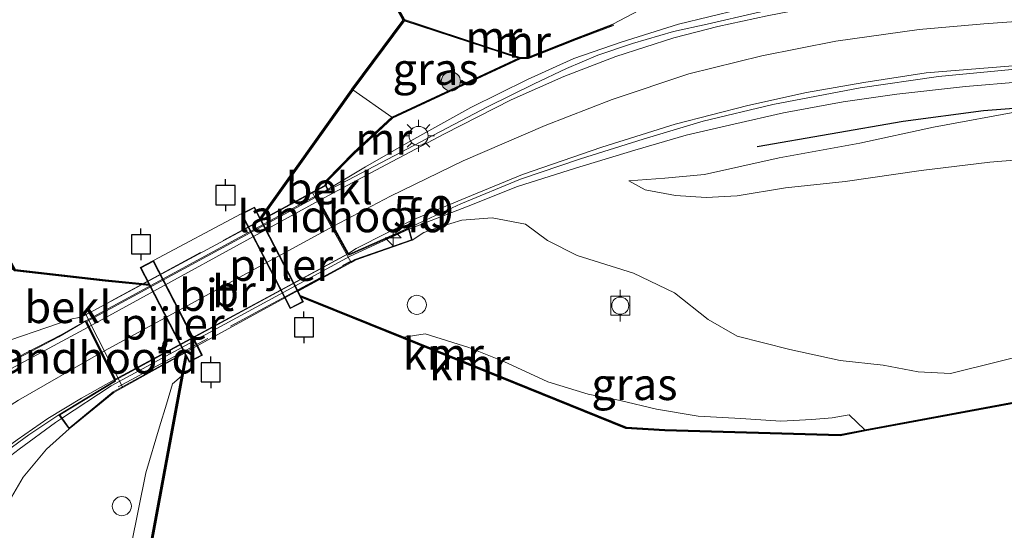
# Model space of a CAD drawing. Units: metres. Extents: x 169997 to 176088, y 359220 to 362501.
# Drawn here: x 170692 to 170769, y 359746 to 359786 of the extents above; entities that cross this region are included whole.
import ezdxf
from ezdxf.enums import TextEntityAlignment as Align

# ---------------------------------------------------------------- set-up
doc = ezdxf.new("R2010")
doc.units = ezdxf.units.M
doc.linetypes.add('IE-TERREINAFSCHEIDING', pattern=[10, 8, -2])
doc.layers.get('0').update_dxf_attribs({"lineweight": 25})
for name, color, linetype, lineweight in [('B-ME-AM-KILOMETR-S-B2', 7, 'Continuous', 18), ('B-ME-BV-GELEIDECONSTRUCTIE-GELEIDERAIL-L-B1', 213, 'BV-GELEIDERAIL', 18), ('B-ME-BV-GELEIDECONSTRUCTIE-GELEIDERAIL-L-B2', 213, 'BV-GELEIDERAIL', 18), ('B-ME-GR-BOOM-S-B1', 93, 'Continuous', 18), ('B-ME-GW-KRUINLIJN-L-B1', 93, 'Continuous', 18), ('B-ME-GW-TEENLIJN-L-B1', 93, 'Continuous', 18), ('B-ME-IE-GRASLAND-GV-B6', 93, 'Continuous', 18), ('B-ME-IE-HULPGEOMETRIE-L-B1', 53, 'Continuous', 18), ('B-ME-IE-INRICHTINGSELEMENT-S-B1', 253, 'Continuous', 18), ('B-ME-IE-MEUBILAIR_WEGMEUBILAIR-LICHTMAST-S-B1', 8, 'Continuous', 18), ('B-ME-IE-TERREINAFSCHEIDING-RASTERHEKWERK-L-B2', 8, 'IE-TERREINAFSCHEIDING', 18), ('B-ME-KG-KADASTRAAL-DAKRAND-L-B1', 13, 'Continuous', 18), ('B-ME-KW-BRUG-GV-B7', 173, 'Continuous', 18), ('B-ME-KW-LANDHOOFD-GV-B6', 173, 'Continuous', 18), ('B-ME-KW-PIJLER-GV-B6', 173, 'Continuous', 18), ('B-ME-MW-MUUR-GV-B6', 8, 'IE-TERREINAFSCHEIDING-KUNSTMATIG', 18), ('B-ME-MW-MUUR-L-B1', 8, 'IE-TERREINAFSCHEIDING-KUNSTMATIG', 18), ('B-ME-OB-BEKLEDING-GV-B6', 253, 'Continuous', 18), ('B-ME-OB-WATERLIJN-L-B1', 133, 'OB-WATERLIJN', 18), ('B-ME-OG-WATER-GV-B6', 153, 'Continuous', 18), ('B-ME-VH-VERH_SOORT-BETON-OVERIG-GV-B6', 8, 'IE-TERREINAFSCHEIDING-NATUURLIJK-HOUTWAL', 18), ('B-ME-VH-VERH_SOORT-BITUMEN-GV-B6', 8, 'IE-TERREINAFSCHEIDING-NATUURLIJK-HOUTWAL', 18), ('B-ME-VH-VERH_SOORT-BITUMEN-GV-B7', 8, 'IE-TERREINAFSCHEIDING-NATUURLIJK-HOUTWAL', 18), ('B-ME-VV-BOLDER-S-B1', 213, 'Continuous', 18), ('B-ME-VW-MARKERING-STREEP-015-L-B1', 7, 'Continuous', 18), ('B-ME-VW-MARKERING-STREEP-015-L-B2', 7, 'Continuous', 18)]:
    doc.layers.add(name, color=color, linetype=linetype, lineweight=lineweight)
for name, color, linetype in [('B-ME-GC-DAMWAND-GV-B6', 10, 'Continuous'), ('B-ME-GC-DAMWAND-L-B1', 10, 'Continuous'), ('B-ME-GR-BOMENRIJ-L-B1', 10, 'Continuous'), ('B-ME-OB-BESCHOEIING-GV-B6', 10, 'Continuous'), ('B-ME-VV-AFMEERCONSTRUCTIE-S-B1', 10, 'Continuous'), ('B-ME-VV-KADEMUUR-GV-B6', 10, 'Continuous'), ('B-ME-VV-KADEMUUR-L-B1', 10, 'Continuous')]:
    doc.layers.add(name, color=color, linetype=linetype)
doc.styles.add('NLCS-ISO', font='NLCS-ISO.TTF')
doc.linetypes.add('BV-GELEIDERAIL', pattern='A,10,-3,[108,NLCS.SHX,S=1,R=0,X=0,Y=0],-3', length=16)
doc.linetypes.add('IE-TERREINAFSCHEIDING-KUNSTMATIG', pattern='A,4,[82,NLCS.SHX,S=0.75,R=90,X=0,Y=0],4,-2', length=10)
doc.linetypes.add('IE-TERREINAFSCHEIDING-NATUURLIJK-HOUTWAL', pattern='A,7,-1.5,[67,NLCS.SHX,S=0.75,R=45,X=0,Y=0],-1.5,7,-1.5,[70,NLCS.SHX,S=0.75,R=0,X=0,Y=0],-1.5', length=20)
doc.linetypes.add('OB-WATERLIJN', pattern='A,10,[32,NLCS.SHX,S=2,R=0,X=0,Y=0],-12', length=22)

# ---------------------------------------------------------------- blocks, each defined once
blk = doc.blocks.new('dtb')
blk.add_circle((0, 0), 0.75)
blk = doc.blocks.new('bolder')
for p, q in [((-0.75, 0), (-1.25, 0)), ((-0.75, 0.75), (-0.75, -0.75)), ((0.75, 0.75), (-0.75, 0.75)), ((0.75, -0.75), (0.75, 0.75)), ((0.75, 0), (1.25, 0)), ((-0.75, -0.75), (0.75, -0.75))]:
    blk.add_line(p, q)
blk.add_circle((0, 0), 0.673)
blk = doc.blocks.new('meerpaal')
for p, q in [((-0.75, 0), (-1.25, 0)), ((0.75, 0.75), (-0.75, 0.75)), ((-0.75, 0.75), (-0.75, -0.75)), ((0.75, -0.75), (0.75, 0.75)), ((0.75, 0), (1.25, 0)), ((-0.75, -0.75), (0.75, -0.75))]:
    blk.add_line(p, q)
blk = doc.blocks.new('boom')
h = blk.add_hatch(color=256)
edge = h.paths.add_edge_path()
edge.add_arc((0, 0), 0.75, 0, 360)
blk.add_circle((0, 0), 0.75)
blk = doc.blocks.new('hecto')
for p, q in [((0, 0.625), (-0.625, 0)), ((0, -0.625), (0, 0.625)), ((-0.625, 0), (0.625, 0)), ((0.625, 0), (0, -0.625))]:
    blk.add_line(p, q)
blk = doc.blocks.new('lantaarnpaal')
for p, q in [((-0.884, 0.884), (-0.53, 0.53)), ((0, 0.75), (0, 1.25)), ((0.53, 0.53), (0.884, 0.884)), ((-0.75, 0), (-1.25, 0)), ((0.75, 0), (1.25, 0)), ((-0.53, -0.53), (-0.884, -0.884)), ((0, -0.75), (0, -1.25)), ((0.53, -0.53), (0.884, -0.884))]:
    blk.add_line(p, q)
blk.add_circle((0, 0), 0.75)

msp = doc.modelspace()

# ---------------------------------------------------------------- linework, layer by layer
at = {"layer": 'B-ME-BV-GELEIDECONSTRUCTIE-GELEIDERAIL-L-B1'}
for points in [[(170830.207, 359803.411, 38.951), (170822.754, 359800.289, 38.902), (170814.742, 359797.364, 39.064), (170807.197, 359794.982, 39.376), (170799.995, 359793.241, 39.607), (170792.106, 359791.886, 39.752), (170783.682, 359790.9, 39.963), (170775.468, 359790.09, 40.218), (170767.168, 359789.365, 40.599), (170760.187, 359788.619, 40.866), (170753.821, 359787.531, 41.003), (170748.358, 359786.445, 41.141), (170743.591, 359785.281, 41.319), (170739.101, 359783.885, 41.4), (170735.388, 359782.608, 41.485), (170731.74, 359780.939, 41.481), (170727.311, 359778.758, 41.639), (170722.614, 359776.143, 41.675), (170719.048, 359774.093, 41.72), (170716.122, 359772.356, 41.489)], [(170722.448, 359769.215, 41.432), (170727.101, 359771.005, 41.432), (170730.956, 359772.551, 41.38), (170735.516, 359773.988, 41.315), (170740.16, 359775.406, 41.125), (170744.2, 359776.571, 40.975), (170747.92, 359777.443, 40.748), (170751.833, 359778.327, 40.671), (170756.513, 359779.198, 40.554), (170760.723, 359779.798, 40.449), (170766.109, 359780.398, 40.335), (170770.476, 359780.757, 40.267)], [(170696.839, 359761.854, 41.485), (170695.227, 359760.93, 41.485), (170692.387, 359759.491, 41.485), (170689.09, 359757.723, 41.566), (170686.055, 359756.143, 41.57), (170683.459, 359754.689, 41.57), (170681.241, 359753.381, 41.57), (170677.63, 359751.052, 41.445), (170675.098, 359749.166, 41.4), (170673.169, 359747.446, 41.295), (170671.108, 359745.68, 41.242), (170669.043, 359743.729, 41.141), (170666.9, 359741.293, 41.125), (170664.833, 359739.087, 41.007), (170661.712, 359735.303, 40.882), (170657.581, 359730.288, 40.546), (170652.849, 359724.31, 40.101), (170648.077, 359718.005, 39.761), (170645.039, 359714.146, 39.51), (170642.098, 359710.648, 39.109)], [(170680.56, 359742.828, 41.258), (170683.801, 359745.647, 41.432), (170686.215, 359747.694, 41.4), (170688.805, 359749.591, 41.538), (170691.886, 359751.947, 41.623), (170694.738, 359754.032, 41.623), (170695.212, 359754.356, 41.372)]]:
    msp.add_polyline3d(points, dxfattribs=at)
at = {"layer": 'B-ME-BV-GELEIDECONSTRUCTIE-GELEIDERAIL-L-B2'}
msp.add_line((170696.839, 359761.854, 41.485), (170716.122, 359772.356, 41.489), dxfattribs=at)
msp.add_polyline3d([(170722.448, 359769.215, 41.432), (170717.849, 359767.082, 41.432), (170699.093, 359756.908, 41.372), (170695.212, 359754.356, 41.372)], dxfattribs=at)
at = {"layer": 'B-ME-GC-DAMWAND-GV-B6'}
msp.add_polyline3d([(170758.229, 359753.374, 35.55), (170756.267, 359752.993, 35.55), (170742.525, 359753.392, 35.55), (170739.472, 359753.576, 35.55), (170739.478, 359753.676, 36.036), (170742.529, 359753.492, 35.915), (170756.259, 359753.093, 35.846), (170758.21, 359753.472, 35.842), (170758.229, 359753.374, 35.55)], dxfattribs=at)
at = {"layer": 'B-ME-GC-DAMWAND-L-B1'}
msp.add_polyline3d([(170758.161, 359753.412, 35.842), (170756.263, 359753.043, 35.846), (170742.527, 359753.442, 35.915), (170739.545, 359753.622, 36.033)], dxfattribs=at)
at = {"layer": 'B-ME-GR-BOMENRIJ-L-B1'}
msp.add_polyline3d([(170795.585, 359781.016, 39.218), (170778.022, 359779.301, 39.315), (170767.521, 359778.497, 39.376), (170761.215, 359777.652, 39.659), (170749.759, 359775.674, 39.939)], dxfattribs=at)
at = {"layer": 'B-ME-GW-KRUINLIJN-L-B1'}
for points in [[(170835.445, 359794.445, 38.504), (170827.635, 359791.278, 38.603), (170816.657, 359786.174, 38.825), (170809.574, 359783.768, 38.882), (170802.806, 359782.029, 39.012), (170796.705, 359780.859, 39.121), (170790.788, 359780.022, 39.178), (170784.029, 359779.441, 39.259), (170776.878, 359778.886, 39.311), (170770.682, 359778.519, 39.36), (170763.588, 359777.209, 39.554), (170757.812, 359775.952, 39.651), (170751.491, 359774.808, 39.789), (170745.62, 359773.499, 40.064), (170742.519, 359773.211, 40.198), (170739.702, 359772.988, 40.202)], [(170772.818, 359759.847, 37.328), (170764.921, 359757.874, 37.417), (170762.383, 359758.007, 37.417), (170759.635, 359758.535, 37.567), (170756.281, 359758.896, 37.712), (170752.334, 359759.775, 38.056), (170748.183, 359760.819, 38.145), (170745.913, 359762.127, 38.388), (170743.267, 359764.209, 38.894), (170740.063, 359765.744, 39.234), (170735.65, 359767.134, 39.813), (170733.307, 359768.314, 40.165), (170731.6, 359769.609, 40.651), (170728.979, 359770.088, 40.655), (170726.591, 359769.916, 40.651), (170724.874, 359769.388, 40.433), (170723.609, 359768.956, 40.416), (170722.704, 359768.342, 40.311)], [(170695.804, 359753.531, 40.493), (170694.041, 359751.946, 40.542), (170692.211, 359749.755, 40.461), (170690.742, 359747.233, 40.376), (170690.153, 359743.859, 39.923)]]:
    msp.add_polyline3d(points, dxfattribs=at)
at = {"layer": 'B-ME-GW-TEENLIJN-L-B1'}
for points in [[(170739.702, 359772.988, 40.202), (170740.991, 359772.295, 39.91), (170743.348, 359771.86, 39.566), (170745.76, 359771.688, 38.991), (170748.201, 359771.819, 38.834), (170751.986, 359772.46, 38.465), (170756.666, 359772.946, 38.239), (170762.62, 359773.817, 38.048), (170767.999, 359774.471, 37.769), (170774.999, 359775.05, 37.53), (170782.963, 359775.779, 37.251), (170789.087, 359775.876, 37.077), (170792.9, 359776.131, 37.012), (170797.881, 359776.802, 36.862), (170801.738, 359777.478, 36.834), (170806.754, 359779.119, 36.741), (170813.025, 359781.06, 36.753), (170819.694, 359783.863, 36.761), (170829.796, 359788.493, 36.757), (170836.878, 359791.992, 36.849)], [(170722.059, 359760.729, 36.576), (170723.735, 359761.005, 36.575), (170727.148, 359759.918, 36.538), (170729.895, 359758.82, 36.465), (170733.337, 359757.237, 36.465), (170736.505, 359756.255, 36.32), (170739.023, 359755.765, 36.295), (170741.863, 359755.081, 36.117), (170745.123, 359754.536, 35.951), (170748.477, 359754.342, 35.951), (170751.613, 359754.142, 35.951), (170754.045, 359754.264, 35.951), (170755.644, 359754.403, 35.911), (170756.985, 359754.641, 35.628), (170758.21, 359753.472, 35.842)], [(170700.674, 359744.388, 36.291), (170701.825, 359750.082, 36.635), (170702.892, 359753.687, 36.635), (170703.429, 359755.481, 36.635), (170703.924, 359757.078, 36.635), (170704.614, 359757.686, 36.776)]]:
    msp.add_polyline3d(points, dxfattribs=at)
at = {"layer": 'B-ME-IE-GRASLAND-GV-B6'}
for points in [[(170716.144, 359772.279, 41.101), (170715.952, 359772.617, 41.11), (170716.073, 359773.005, 40.663), (170718.171, 359775.154, 40.659), (170721.159, 359777.917, 40.594), (170731.185, 359782.582, 40.522), (170731.821, 359782.6, 40.542), (170735.59, 359784.093, 40.433), (170738.485, 359785.191, 40.44), (170738.449, 359785.285, 39.947), (170742.126, 359787.251, 39.947), (170745.634, 359789.005, 39.943), (170745.402, 359789.348, 39.943), (170750.389, 359790.084, 39.854), (170755.85, 359791.073, 39.923), (170763.559, 359792.36, 39.777), (170770.065, 359793.762, 39.72)], [(170775.474, 359789.383, 39.437), (170767.005, 359788.663, 39.761), (170759.095, 359787.957, 40.072), (170754.323, 359787.152, 40.165), (170749.676, 359786.19, 40.339), (170745.851, 359785.297, 40.449), (170743.196, 359784.707, 40.461), (170739.993, 359783.779, 40.566), (170737.273, 359782.848, 40.663), (170734.812, 359781.809, 40.712), (170732.273, 359780.603, 40.805), (170728.604, 359778.806, 40.87), (170723.872, 359776.328, 41.153), (170717.67, 359773.048, 41.076), (170716.144, 359772.279, 41.101)], [(170722.078, 359785.548, 36.797), (170731.038, 359782.624, 40.522), (170721.103, 359778.001, 40.594), (170718.054, 359780.134, 36.726), (170722.078, 359785.548, 36.797)], [(170772.818, 359759.847, 37.328), (170764.921, 359757.874, 37.417), (170762.383, 359758.007, 37.417), (170759.635, 359758.535, 37.567), (170756.281, 359758.896, 37.712), (170752.334, 359759.775, 38.056), (170748.183, 359760.819, 38.145), (170745.913, 359762.127, 38.388), (170743.267, 359764.209, 38.894), (170740.063, 359765.744, 39.234), (170735.65, 359767.134, 39.813), (170733.307, 359768.314, 40.165), (170731.6, 359769.609, 40.651), (170728.979, 359770.088, 40.655), (170726.591, 359769.916, 40.651), (170724.874, 359769.388, 40.433), (170723.609, 359768.956, 40.416), (170722.704, 359768.342, 40.311), (170722.443, 359769.299, 40.858), (170726.535, 359771.202, 40.805), (170731.199, 359773.128, 40.756), (170735.911, 359774.724, 40.611), (170740.828, 359776.277, 40.461), (170745.516, 359777.675, 40.259), (170750.98, 359779, 40.064), (170757.848, 359780.301, 39.918), (170763.982, 359781.189, 39.667), (170769.726, 359781.728, 39.578)], [(170774.999, 359775.05, 37.53), (170767.999, 359774.471, 37.769), (170762.62, 359773.817, 38.048), (170756.666, 359772.946, 38.239), (170751.986, 359772.46, 38.465), (170748.201, 359771.819, 38.834), (170745.76, 359771.688, 38.991), (170743.348, 359771.86, 39.566), (170740.991, 359772.295, 39.91), (170739.702, 359772.988, 40.202), (170742.519, 359773.211, 40.198), (170745.62, 359773.499, 40.064), (170751.491, 359774.808, 39.789), (170757.812, 359775.952, 39.651), (170763.588, 359777.209, 39.554), (170770.682, 359778.519, 39.36)], [(170770.682, 359778.519, 39.36), (170763.588, 359777.209, 39.554), (170757.812, 359775.952, 39.651), (170751.491, 359774.808, 39.789), (170745.62, 359773.499, 40.064), (170742.519, 359773.211, 40.198), (170739.702, 359772.988, 40.202), (170740.991, 359772.295, 39.91), (170743.348, 359771.86, 39.566), (170745.76, 359771.688, 38.991), (170748.201, 359771.819, 38.834), (170751.986, 359772.46, 38.465), (170756.666, 359772.946, 38.239), (170762.62, 359773.817, 38.048), (170767.999, 359774.471, 37.769), (170774.999, 359775.05, 37.53)], [(170777.019, 359756.972, 36.097), (170758.21, 359753.472, 35.842), (170756.985, 359754.641, 35.628), (170755.644, 359754.403, 35.911), (170754.045, 359754.264, 35.951), (170751.613, 359754.142, 35.951), (170748.477, 359754.342, 35.951), (170745.123, 359754.536, 35.951), (170741.863, 359755.081, 36.117), (170739.023, 359755.765, 36.295), (170736.505, 359756.255, 36.32), (170733.337, 359757.237, 36.465), (170729.895, 359758.82, 36.465), (170727.148, 359759.918, 36.538), (170723.735, 359761.005, 36.575), (170722.059, 359760.729, 36.576), (170713.923, 359764.015, 36.82), (170713.756, 359764.337, 36.826), (170717.918, 359766.602, 38.886), (170718.238, 359766.777, 40.736), (170722.704, 359768.342, 40.311), (170723.609, 359768.956, 40.416), (170724.874, 359769.388, 40.433), (170726.591, 359769.916, 40.651), (170728.979, 359770.088, 40.655), (170731.6, 359769.609, 40.651), (170733.307, 359768.314, 40.165), (170735.65, 359767.134, 39.813), (170740.063, 359765.744, 39.234), (170743.267, 359764.209, 38.894), (170745.913, 359762.127, 38.388), (170748.183, 359760.819, 38.145), (170752.334, 359759.775, 38.056), (170756.281, 359758.896, 37.712), (170759.635, 359758.535, 37.567), (170762.383, 359758.007, 37.417), (170764.921, 359757.874, 37.417), (170772.818, 359759.847, 37.328)], [(170667.653, 359744.72, 40.093), (170672.607, 359749.164, 40.246), (170674.915, 359750.787, 40.388), (170676.624, 359751.86, 40.465), (170677.489, 359752.411, 40.465), (170683.367, 359756.086, 40.538), (170687.485, 359758.575, 40.55), (170689.146, 359759.813, 40.457), (170696.053, 359762.168, 40.149), (170696.593, 359762.28, 40.161), (170696.839, 359761.833, 41.092), (170695.007, 359760.77, 41.092), (170691.703, 359759.024, 41.092), (170688.09, 359757.075, 41.092), (170684.889, 359755.209, 41.092), (170681.761, 359753.163, 40.93), (170678.19, 359750.739, 40.93), (170675.295, 359748.58, 40.785), (170673.096, 359746.654, 40.76), (170670.903, 359744.667, 40.635)], [(170758.21, 359753.472, 35.842), (170756.259, 359753.093, 35.846), (170742.529, 359753.492, 35.915), (170739.478, 359753.676, 36.036), (170722.059, 359760.729, 36.576), (170723.735, 359761.005, 36.575), (170727.148, 359759.918, 36.538), (170729.895, 359758.82, 36.465), (170733.337, 359757.237, 36.465), (170736.505, 359756.255, 36.32), (170739.023, 359755.765, 36.295), (170741.863, 359755.081, 36.117), (170745.123, 359754.536, 35.951), (170748.477, 359754.342, 35.951), (170751.613, 359754.142, 35.951), (170754.045, 359754.264, 35.951), (170755.644, 359754.403, 35.911), (170756.985, 359754.641, 35.628), (170758.21, 359753.472, 35.842)], [(170690.153, 359743.859, 39.923), (170690.742, 359747.233, 40.376), (170692.211, 359749.755, 40.461), (170694.041, 359751.946, 40.542), (170695.804, 359753.531, 40.493), (170699.299, 359756.397, 38.947), (170700.02, 359756.792, 38.704), (170704.86, 359759.469, 36.826), (170704.921, 359759.351, 36.826), (170704.614, 359757.686, 36.776)], [(170700.674, 359744.388, 36.291), (170701.825, 359750.082, 36.635), (170702.892, 359753.687, 36.635), (170703.429, 359755.481, 36.635), (170703.924, 359757.078, 36.635), (170704.614, 359757.686, 36.776), (170699.885, 359732.071, 35.968)], [(170704.614, 359757.686, 36.776), (170703.924, 359757.078, 36.635), (170703.429, 359755.481, 36.635), (170702.892, 359753.687, 36.635), (170701.825, 359750.082, 36.635), (170700.674, 359744.388, 36.291)], [(170679.437, 359742.589, 40.611), (170684.218, 359746.468, 40.716), (170689.659, 359750.912, 40.752), (170692.649, 359753.072, 40.748), (170695.001, 359754.646, 40.866), (170695.804, 359753.531, 40.493), (170694.041, 359751.946, 40.542), (170692.211, 359749.755, 40.461), (170690.742, 359747.233, 40.376), (170690.153, 359743.859, 39.923)]]:
    msp.add_polyline3d(points, dxfattribs=at)
at = {"layer": 'B-ME-IE-HULPGEOMETRIE-L-B1'}
msp.add_line((170702.418, 359766.742, 35.55), (170709.295, 359770.403, 35.55), dxfattribs=at)
at = {"layer": 'B-ME-IE-TERREINAFSCHEIDING-RASTERHEKWERK-L-B2'}
for p, q in [((170714.915, 359772.124, 41.497), (170696.63, 359762.243, 41.113)), ((170699.655, 359756.824, 41.032), (170717.902, 359766.709, 41.08))]:
    msp.add_line(p, q, dxfattribs=at)
at = {"layer": 'B-ME-KG-KADASTRAAL-DAKRAND-L-B1'}
for points in [[(170713.161, 359763.039, 36.826), (170709.362, 359770.382, 36.826), (170710.316, 359770.875, 36.826), (170710.763, 359770.011, 36.826), (170713.712, 359764.314, 36.826), (170713.909, 359763.933, 36.826), (170714.116, 359763.532, 36.826), (170713.161, 359763.039, 36.826)], [(170705.003, 359759.302, 36.826), (170704.904, 359759.492, 36.826), (170702.126, 359764.861, 36.826), (170701.443, 359766.182, 36.826), (170702.397, 359766.675, 36.826), (170706.197, 359759.332, 36.826), (170705.242, 359758.839, 36.826), (170705.003, 359759.302, 36.826)]]:
    msp.add_polyline3d(points, dxfattribs=at)
at = {"layer": 'B-ME-KW-BRUG-GV-B7'}
msp.add_polyline3d([(170722.644, 359768.374, 40.311), (170718.218, 359766.823, 40.736), (170699.271, 359756.439, 40.736), (170695.813, 359753.603, 40.493), (170695.073, 359754.631, 40.866), (170699.454, 359757.289, 41.044), (170697.097, 359762.027, 41.092), (170696.859, 359761.9, 41.092), (170696.661, 359762.26, 40.161), (170715.899, 359772.616, 41.113), (170716.075, 359772.301, 41.101), (170715.14, 359771.842, 41.214), (170717.737, 359767.18, 41.036), (170722.41, 359769.23, 40.858), (170722.644, 359768.374, 40.311)], dxfattribs=at)
at = {"layer": 'B-ME-KW-LANDHOOFD-GV-B6'}
for points in [[(170715.952, 359772.617, 41.11), (170716.144, 359772.279, 41.101), (170715.209, 359771.82, 41.214), (170715.41, 359771.46, 41.287), (170716.536, 359769.44, 41.218), (170717.723, 359767.309, 40.959), (170717.759, 359767.244, 41.036), (170722.443, 359769.299, 40.858), (170722.704, 359768.342, 40.311), (170718.238, 359766.777, 40.736), (170717.918, 359766.602, 38.886), (170714.857, 359772.111, 38.88), (170715.854, 359772.641, 41.11), (170715.919, 359772.683, 41.113), (170715.952, 359772.617, 41.11)], [(170696.839, 359761.833, 41.092), (170696.593, 359762.28, 40.161), (170697.101, 359762.553, 40.121), (170700.02, 359756.792, 38.704), (170699.299, 359756.397, 38.947), (170695.804, 359753.531, 40.493), (170695.001, 359754.646, 40.866), (170699.389, 359757.308, 41.044), (170699.365, 359757.352, 41.044), (170699.35, 359757.386, 40.959), (170698.295, 359759.507, 41.036), (170697.29, 359761.528, 41.186), (170697.099, 359761.915, 41.092), (170697.075, 359761.959, 41.092), (170696.839, 359761.833, 41.092)]]:
    msp.add_polyline3d(points, dxfattribs=at)
at = {"layer": 'B-ME-KW-PIJLER-GV-B6'}
for points in [[(170713.995, 359763.885, 35.55), (170714.183, 359763.511, 35.55), (170713.14, 359762.972, 35.55), (170709.295, 359770.403, 35.55), (170710.337, 359770.942, 35.55), (170710.778, 359770.079, 35.55), (170710.829, 359769.992, 36.82), (170713.756, 359764.337, 36.826), (170713.923, 359764.015, 36.82), (170713.995, 359763.885, 35.55)], [(170704.998, 359759.203, 35.55), (170704.921, 359759.351, 36.826), (170704.86, 359759.469, 36.826), (170702.111, 359764.786, 36.826), (170702.055, 359764.891, 35.55), (170701.376, 359766.203, 35.55), (170702.418, 359766.742, 35.55), (170706.264, 359759.311, 35.55), (170705.221, 359758.772, 35.55), (170704.998, 359759.203, 35.55)]]:
    msp.add_polyline3d(points, dxfattribs=at)
at = {"layer": 'B-ME-MW-MUUR-GV-B6'}
msp.add_polyline3d([(170722.097, 359785.648, 39.95), (170729.039, 359783.367, 39.959), (170731.188, 359782.68, 39.95), (170731.801, 359782.7, 39.95), (170735.554, 359784.187, 39.95), (170738.449, 359785.285, 39.947), (170738.485, 359785.191, 40.44), (170735.59, 359784.093, 40.433), (170731.821, 359782.6, 40.542), (170731.185, 359782.582, 40.522), (170721.159, 359777.917, 40.594), (170718.171, 359775.154, 40.659), (170716.073, 359773.005, 40.663), (170715.952, 359772.617, 41.11), (170715.919, 359772.683, 41.113), (170715.854, 359772.641, 41.11), (170715.985, 359773.057, 40.663), (170718.101, 359775.226, 40.659), (170721.103, 359778.001, 40.594), (170731.038, 359782.624, 40.522), (170722.078, 359785.548, 36.797), (170722.113, 359785.602, 36.797), (170722.043, 359785.746, 36.797)], dxfattribs=at)
at = {"layer": 'B-ME-MW-MUUR-L-B1'}
for points in [[(170738.389, 359785.208, 40.44), (170735.572, 359784.14, 40.433), (170731.811, 359782.65, 40.542), (170731.173, 359782.632, 40.522), (170729.024, 359783.319, 39.959), (170722.138, 359785.581, 39.95)], [(170715.926, 359772.704, 41.085), (170716.029, 359773.031, 40.663), (170718.136, 359775.19, 40.659), (170721.131, 359777.959, 40.594), (170731.173, 359782.632, 40.522)]]:
    msp.add_polyline3d(points, dxfattribs=at)
at = {"layer": 'B-ME-OB-BEKLEDING-GV-B6'}
for points in [[(170713.756, 359764.337, 36.826), (170710.829, 359769.992, 36.82), (170718.019, 359780.086, 36.725), (170718.054, 359780.134, 36.726), (170721.103, 359778.001, 40.594), (170718.101, 359775.226, 40.659), (170715.985, 359773.057, 40.663), (170715.854, 359772.641, 41.11), (170714.857, 359772.111, 38.88), (170717.918, 359766.602, 38.886), (170713.756, 359764.337, 36.826)], [(170691.529, 359765.946, 36.749), (170698.638, 359765.136, 36.749), (170702.111, 359764.786, 36.826), (170704.86, 359759.469, 36.826), (170700.02, 359756.792, 38.704), (170697.101, 359762.553, 40.121), (170696.593, 359762.28, 40.161), (170696.053, 359762.168, 40.149), (170689.146, 359759.813, 40.457), (170689.692, 359766.072, 36.86), (170691.307, 359766.123, 36.777), (170691.529, 359765.946, 36.749)]]:
    msp.add_polyline3d(points, dxfattribs=at)
at = {"layer": 'B-ME-OB-BESCHOEIING-GV-B6'}
msp.add_polyline3d([(170779.935, 359757.467, 35.575), (170777.039, 359756.874, 35.55), (170758.229, 359753.374, 35.55), (170758.21, 359753.472, 35.842), (170777.019, 359756.972, 36.097), (170778.91, 359757.36, 36.132), (170779.914, 359757.567, 35.907), (170779.935, 359757.467, 35.575)], dxfattribs=at)
at = {"layer": 'B-ME-OB-WATERLIJN-L-B1'}
for points in [[(170777.039, 359756.874, 35.55), (170758.229, 359753.374, 35.55), (170756.267, 359752.993, 35.55), (170742.525, 359753.392, 35.55), (170739.472, 359753.576, 35.55), (170722.021, 359760.637, 35.55), (170713.995, 359763.885, 35.55), (170714.183, 359763.511, 35.55), (170713.14, 359762.972, 35.55), (170709.295, 359770.403, 35.55), (170710.337, 359770.942, 35.55), (170710.778, 359770.079, 35.55), (170717.937, 359780.144, 35.55), (170717.974, 359780.194, 35.55), (170722.005, 359785.61, 35.55), (170721.852, 359785.883, 35.55), (170697.096, 359830.327, 35.55), (170669.194, 359881.29, 35.55), (170662.48, 359877.631, 35.55), (170641.221, 359866.054, 35.55)], [(170639.924, 359860.124, 35.55), (170658.72, 359825.845, 35.55), (170682.518, 359782.417, 35.55), (170691.586, 359766.045, 35.55), (170698.648, 359765.236, 35.55), (170702.055, 359764.891, 35.55), (170701.376, 359766.203, 35.55), (170702.418, 359766.742, 35.55), (170706.264, 359759.311, 35.55), (170705.221, 359758.772, 35.55), (170704.998, 359759.203, 35.55), (170704.712, 359757.668, 35.55), (170699.969, 359731.971, 35.55)]]:
    msp.add_polyline3d(points, dxfattribs=at)
at = {"layer": 'B-ME-OG-WATER-GV-B6'}
for points in [[(170709.295, 359770.403, 35.55), (170702.418, 359766.742, 35.55), (170701.376, 359766.203, 35.55), (170702.055, 359764.891, 35.55), (170698.648, 359765.236, 35.55), (170691.586, 359766.045, 35.55), (170682.518, 359782.417, 35.55), (170658.72, 359825.845, 35.55), (170639.924, 359860.124, 35.55), (170640.446, 359861.095, 35.55), (170638.516, 359864.581, 35.55), (170641.221, 359866.054, 35.55), (170662.48, 359877.631, 35.55), (170669.194, 359881.29, 35.55), (170697.096, 359830.327, 35.55), (170721.852, 359785.883, 35.55), (170722.005, 359785.61, 35.55), (170717.974, 359780.194, 35.55), (170717.937, 359780.144, 35.55), (170710.778, 359770.079, 35.55), (170710.337, 359770.942, 35.55), (170709.295, 359770.403, 35.55)], [(170699.969, 359731.971, 35.55), (170704.712, 359757.668, 35.55), (170704.998, 359759.203, 35.55), (170705.221, 359758.772, 35.55), (170706.264, 359759.311, 35.55), (170702.418, 359766.742, 35.55), (170709.295, 359770.403, 35.55), (170713.14, 359762.972, 35.55), (170714.183, 359763.511, 35.55), (170713.995, 359763.885, 35.55), (170722.021, 359760.637, 35.55), (170739.472, 359753.576, 35.55), (170742.525, 359753.392, 35.55), (170756.267, 359752.993, 35.55), (170758.229, 359753.374, 35.55), (170777.039, 359756.874, 35.55)]]:
    msp.add_polyline3d(points, dxfattribs=at)
at = {"layer": 'B-ME-VH-VERH_SOORT-BETON-OVERIG-GV-B6'}
for points in [[(170742.126, 359787.251, 39.947), (170738.449, 359785.285, 39.947)], [(170738.449, 359785.285, 39.947), (170735.554, 359784.187, 39.95), (170731.801, 359782.7, 39.95), (170731.188, 359782.68, 39.95), (170729.039, 359783.367, 39.959), (170722.097, 359785.648, 39.95)]]:
    msp.add_polyline3d(points, dxfattribs=at)
at = {"layer": 'B-ME-VH-VERH_SOORT-BITUMEN-GV-B6'}
for points in [[(170769.726, 359781.728, 39.578), (170763.982, 359781.189, 39.667), (170757.848, 359780.301, 39.918), (170750.98, 359779, 40.064), (170745.516, 359777.675, 40.259), (170740.828, 359776.277, 40.461), (170735.911, 359774.724, 40.611), (170731.199, 359773.128, 40.756), (170726.535, 359771.202, 40.805), (170722.443, 359769.299, 40.858), (170717.759, 359767.244, 41.036), (170717.723, 359767.309, 40.959), (170716.536, 359769.44, 41.218), (170715.41, 359771.46, 41.287), (170715.209, 359771.82, 41.214), (170716.144, 359772.279, 41.101), (170717.67, 359773.048, 41.076), (170723.872, 359776.328, 41.153), (170728.604, 359778.806, 40.87), (170732.273, 359780.603, 40.805), (170734.812, 359781.809, 40.712), (170737.273, 359782.848, 40.663), (170739.993, 359783.779, 40.566), (170743.196, 359784.707, 40.461), (170745.851, 359785.297, 40.449), (170749.676, 359786.19, 40.339)], [(170670.903, 359744.667, 40.635), (170673.096, 359746.654, 40.76), (170675.295, 359748.58, 40.785), (170678.19, 359750.739, 40.93), (170681.761, 359753.163, 40.93), (170684.889, 359755.209, 41.092), (170688.09, 359757.075, 41.092), (170691.703, 359759.024, 41.092), (170695.007, 359760.77, 41.092), (170696.839, 359761.833, 41.092), (170697.075, 359761.959, 41.092), (170697.099, 359761.915, 41.092), (170697.29, 359761.528, 41.186), (170698.295, 359759.507, 41.036), (170699.35, 359757.386, 40.959), (170699.365, 359757.352, 41.044), (170699.389, 359757.308, 41.044), (170695.001, 359754.646, 40.866)], [(170695.001, 359754.646, 40.866), (170692.649, 359753.072, 40.748), (170689.659, 359750.912, 40.752), (170684.218, 359746.468, 40.716), (170679.437, 359742.589, 40.611), (170676.033, 359739.555, 40.388), (170672.766, 359736.301, 40.23), (170669.91, 359733.131, 40.173), (170666.096, 359728.328, 40.044), (170662.082, 359723.166, 39.955), (170657.611, 359717.562, 39.769), (170652.614, 359711.137, 39.587), (170647.075, 359704.46, 39.408), (170640.515, 359697.474, 39.323), (170635.266, 359692.31, 39.121), (170629.04, 359686.713, 39), (170623.036, 359681.887, 38.915), (170616.487, 359677.171, 38.704), (170607.92, 359671.444, 38.429), (170598.386, 359665.474, 38.17), (170587.101, 359658.589, 37.874), (170575.743, 359651.66, 37.437)]]:
    msp.add_polyline3d(points, dxfattribs=at)
at = {"layer": 'B-ME-VH-VERH_SOORT-BITUMEN-GV-B7'}
msp.add_polyline3d([(170698.385, 359759.552, 41.036), (170697.38, 359761.572, 41.186), (170697.189, 359761.959, 41.092), (170715.146, 359771.727, 41.214), (170715.323, 359771.411, 41.287), (170716.449, 359769.391, 41.218), (170717.636, 359767.26, 40.959), (170717.648, 359767.238, 41.036), (170699.456, 359757.392, 41.044), (170699.441, 359757.428, 40.959), (170698.385, 359759.552, 41.036)], dxfattribs=at)
at = {"layer": 'B-ME-VV-KADEMUUR-GV-B6'}
for points in [[(170641.173, 359866.142, 36.746), (170662.432, 359877.719, 36.72), (170669.24, 359881.425, 36.712), (170697.184, 359830.375, 36.801), (170721.94, 359785.931, 36.797), (170722.043, 359785.746, 36.797), (170722.113, 359785.602, 36.797), (170722.078, 359785.548, 36.797), (170718.054, 359780.134, 36.726), (170718.019, 359780.086, 36.725), (170710.829, 359769.992, 36.82), (170710.778, 359770.079, 35.55), (170717.937, 359780.144, 35.55), (170717.974, 359780.194, 35.55), (170722.005, 359785.61, 35.55), (170721.852, 359785.883, 35.55), (170697.096, 359830.327, 35.55), (170669.194, 359881.29, 35.55), (170662.48, 359877.631, 35.55), (170641.221, 359866.054, 35.55)], [(170702.055, 359764.891, 35.55), (170702.111, 359764.786, 36.826), (170698.638, 359765.136, 36.749), (170691.529, 359765.946, 36.749), (170682.43, 359782.369, 36.777), (170658.632, 359825.797, 36.801), (170639.81, 359860.124, 36.765)], [(170639.924, 359860.124, 35.55), (170658.72, 359825.845, 35.55), (170682.518, 359782.417, 35.55), (170691.586, 359766.045, 35.55), (170698.648, 359765.236, 35.55), (170702.055, 359764.891, 35.55)], [(170739.472, 359753.576, 35.55), (170722.021, 359760.637, 35.55), (170713.995, 359763.885, 35.55), (170713.923, 359764.015, 36.82), (170722.059, 359760.729, 36.576), (170739.478, 359753.676, 36.036), (170739.472, 359753.576, 35.55)], [(170699.35, 359732.065, 35.968), (170699.885, 359732.071, 35.968), (170704.614, 359757.686, 36.776), (170704.921, 359759.351, 36.826), (170704.998, 359759.203, 35.55), (170704.712, 359757.668, 35.55), (170699.969, 359731.971, 35.55), (170699.406, 359731.966, 35.55), (170699.35, 359732.065, 35.968)]]:
    msp.add_polyline3d(points, dxfattribs=at)
at = {"layer": 'B-ME-VV-KADEMUUR-L-B1'}
for points in [[(170710.818, 359770.049, 36.826), (170717.978, 359780.115, 36.725), (170718.014, 359780.164, 36.726), (170722.064, 359785.605, 36.797), (170721.896, 359785.907, 36.797), (170697.14, 359830.351, 36.801), (170669.215, 359881.356, 36.712), (170662.456, 359877.675, 36.72), (170641.197, 359866.098, 36.746), (170638.448, 359864.601, 36.749), (170640.389, 359861.095, 36.765), (170639.867, 359860.124, 36.765), (170658.676, 359825.821, 36.801), (170682.474, 359782.393, 36.777), (170691.555, 359765.994, 36.749), (170698.643, 359765.186, 36.749), (170702.055, 359764.841, 36.825)], [(170739.426, 359753.646, 36.038), (170722.04, 359760.683, 36.576), (170713.989, 359763.942, 36.825)], [(170699.437, 359732.017, 35.968), (170699.927, 359732.021, 35.968), (170704.663, 359757.677, 36.776), (170704.951, 359759.234, 36.825)]]:
    msp.add_polyline3d(points, dxfattribs=at)
at = {"layer": 'B-ME-VW-MARKERING-STREEP-015-L-B1'}
for points in [[(170832.445, 359799.58, 38.222), (170825.725, 359796.647, 38.421), (170819.269, 359794.247, 38.53), (170814.078, 359792.529, 38.696), (170807.754, 359790.742, 38.821), (170801.813, 359789.289, 38.919), (170796.251, 359788.189, 39.198), (170790.216, 359787.223, 39.315), (170784.793, 359786.598, 39.319), (170779.239, 359786.135, 39.461), (170773.305, 359785.73, 39.619), (170767.53, 359785.312, 39.765), (170762.466, 359784.874, 39.817), (170755.927, 359783.957, 40.076), (170750.13, 359782.813, 40.234), (170744.395, 359781.383, 40.287), (170738.398, 359779.39, 40.368), (170733.139, 359777.352, 40.635), (170726.693, 359774.578, 40.906), (170721.009, 359771.805, 41.068), (170716.536, 359769.44, 41.218)], [(170834.127, 359796.701, 38.419), (170828.722, 359794.42, 38.579), (170821.207, 359791.571, 38.651), (170814.212, 359789.167, 38.793), (170806.657, 359787.004, 39.012), (170798.786, 359785.274, 39.214), (170791.138, 359784.056, 39.368), (170784.914, 359783.322, 39.4), (170777.327, 359782.691, 39.538), (170770.475, 359782.086, 39.7), (170763.024, 359781.469, 39.817), (170758.114, 359780.703, 39.959), (170753.628, 359779.918, 40.032), (170749.028, 359778.919, 40.178), (170743.324, 359777.433, 40.214), (170737.589, 359775.636, 40.307), (170731.369, 359773.495, 40.441), (170726.91, 359771.676, 40.91), (170722.695, 359769.92, 41.036), (170720.743, 359768.924, 41.044), (170718.325, 359767.682, 41.048), (170717.723, 359767.309, 40.959)], [(170715.41, 359771.46, 41.287), (170720.244, 359774.045, 41.032), (170725.241, 359776.688, 40.967), (170730.472, 359779.342, 40.841), (170734.602, 359781.185, 40.728), (170738.68, 359782.757, 40.696), (170743.231, 359784.225, 40.599), (170746.672, 359785.108, 40.4), (170750.543, 359785.943, 40.295), (170755.374, 359786.883, 40.088), (170760.494, 359787.655, 39.991), (170765.124, 359788.198, 39.866), (170770.035, 359788.645, 39.728)], [(170697.29, 359761.528, 41.186), (170691.226, 359758.262, 41.088), (170684.734, 359754.576, 41.068), (170681.138, 359752.364, 40.955), (170678.597, 359750.62, 40.858), (170676.306, 359748.875, 40.744), (170674.122, 359747.081, 40.732), (170672.069, 359745.232, 40.7)], [(170698.295, 359759.507, 41.036), (170691.84, 359755.798, 41.052), (170686.361, 359752.35, 41.052), (170681.297, 359748.771, 40.999), (170677.606, 359745.712, 40.874), (170674.435, 359742.793, 40.615), (170671.57, 359739.947, 40.489), (170667.55, 359735.506, 40.339), (170663.048, 359730.091, 40.02), (170658.758, 359724.661, 39.906), (170654.574, 359719.309, 39.716), (170650.197, 359713.802, 39.558), (170646.637, 359709.34, 39.396), (170643.103, 359705.25, 39.303), (170639.549, 359701.295, 39.246), (170636.555, 359698.223, 39.206), (170632.366, 359694.137, 39.068), (170628.488, 359690.681, 38.979), (170624.119, 359687.018, 38.951), (170618.298, 359682.567, 38.793), (170611.935, 359678.2, 38.429), (170597.306, 359668.757, 38.299), (170580.849, 359658.51, 38.06), (170562.527, 359647.437, 37.522)], [(170681.092, 359744.263, 40.732), (170685.061, 359747.521, 40.744), (170688.551, 359750.35, 40.817), (170691.733, 359752.682, 40.878), (170694.124, 359754.363, 40.878), (170696.765, 359755.945, 40.922), (170699.35, 359757.386, 40.959)]]:
    msp.add_polyline3d(points, dxfattribs=at)
at = {"layer": 'B-ME-VW-MARKERING-STREEP-015-L-B2'}
for p, q in [((170715.41, 359771.46, 41.287), (170697.29, 359761.528, 41.186)), ((170716.536, 359769.44, 41.218), (170698.295, 359759.507, 41.036)), ((170699.35, 359757.386, 40.959), (170717.723, 359767.309, 40.959))]:
    msp.add_line(p, q, dxfattribs=at)

# ---------------------------------------------------------------- block references
at = {"layer": 'B-ME-AM-KILOMETR-S-B2', "rotation": 90}
msp.add_blockref('hecto', (170721.224, 359768.52, 41.096), dxfattribs=at)
at = {"layer": 'B-ME-GR-BOOM-S-B1', "rotation": 90}
msp.add_blockref('boom', (170725.742, 359780.806, 40.012), dxfattribs=at)
at = {"layer": 'B-ME-IE-INRICHTINGSELEMENT-S-B1', "rotation": 90}
for p in [(170723.071, 359763.27, 37.502), (170699.938, 359747.478, 36.874)]:
    msp.add_blockref('dtb', p, dxfattribs=at)
at = {"layer": 'B-ME-IE-MEUBILAIR_WEGMEUBILAIR-LICHTMAST-S-B1', "rotation": 90}
msp.add_blockref('lantaarnpaal', (170723.209, 359776.523, 40.93), dxfattribs=at)
at = {"layer": 'B-ME-VV-AFMEERCONSTRUCTIE-S-B1', "rotation": 90}
for p in [(170708.064, 359771.874, 36.87), (170701.44, 359768.02, 36.874), (170714.222, 359761.501, 37.218), (170706.907, 359757.97, 37.558)]:
    msp.add_blockref('meerpaal', p, dxfattribs=at)
at = {"layer": 'B-ME-VV-BOLDER-S-B1', "rotation": 90}
msp.add_blockref('bolder', (170739.024, 359763.209, 38.51), dxfattribs=at)

# ---------------------------------------------------------------- texts
at = {"layer": 'B-ME-AM-KILOMETR-S-B2', "ltscale": 0.2, "style": 'NLCS-ISO'}
msp.add_text('5.9', height=2.5, dxfattribs=at).set_placement((170721.224, 359768.52, 41.096), align=Align.BOTTOM_LEFT)
at = {"layer": 'B-ME-IE-GRASLAND-GV-B6', "ltscale": 0.2, "style": 'NLCS-ISO'}
for p in [(170724.546, 359781.7745), (170740.1345, 359757.049)]:
    msp.add_text('gras', height=2.5, dxfattribs=at).set_placement(p, align=Align.MIDDLE_CENTER)
at = {"layer": 'B-ME-KW-BRUG-GV-B7', "ltscale": 0.2, "style": 'NLCS-ISO'}
msp.add_text('br', height=2.5, dxfattribs=at).set_placement((170708.733, 359764.3259), align=Align.MIDDLE_CENTER)
at = {"layer": 'B-ME-KW-LANDHOOFD-GV-B6', "ltscale": 0.2, "style": 'NLCS-ISO'}
for p in [(170717.2412, 359770.2161), (170697.6906, 359759.1213)]:
    msp.add_text('landhoofd', height=2.5, dxfattribs=at).set_placement(p, align=Align.MIDDLE_CENTER)
at = {"layer": 'B-ME-KW-PIJLER-GV-B6', "ltscale": 0.2, "style": 'NLCS-ISO'}
for p in [(170712.4231, 359766.4021), (170703.9222, 359761.7931)]:
    msp.add_text('pijler', height=2.5, dxfattribs=at).set_placement(p, align=Align.MIDDLE_CENTER)
at = {"layer": 'B-ME-MW-MUUR-GV-B6', "ltscale": 0.2, "style": 'NLCS-ISO'}
msp.add_text('mr', height=2.5, dxfattribs=at).set_placement((170729.1073, 359784.296), align=Align.MIDDLE_CENTER)
at = {"layer": 'B-ME-MW-MUUR-L-B1', "ltscale": 0.2, "style": 'NLCS-ISO'}
for p in [(170731.3512, 359783.9217), (170720.479, 359776.3032)]:
    msp.add_text('mr', height=2.5, dxfattribs=at).set_placement(p, align=Align.MIDDLE_CENTER)
at = {"layer": 'B-ME-OB-BEKLEDING-GV-B6', "ltscale": 0.2, "style": 'NLCS-ISO'}
for p in [(170716.2029, 359772.4113), (170695.7149, 359763.0903)]:
    msp.add_text('bekl', height=2.5, dxfattribs=at).set_placement(p, align=Align.MIDDLE_CENTER)
at = {"layer": 'B-ME-VH-VERH_SOORT-BITUMEN-GV-B7', "ltscale": 0.2, "style": 'NLCS-ISO'}
msp.add_text('bit', height=2.5, dxfattribs=at).set_placement((170706.5853, 359764.0438), align=Align.MIDDLE_CENTER)
at = {"layer": 'B-ME-VV-KADEMUUR-GV-B6', "ltscale": 0.2, "style": 'NLCS-ISO'}
msp.add_text('kmr', height=2.5, dxfattribs=at).set_placement((170727.2029, 359758.5849), align=Align.MIDDLE_CENTER)
at = {"layer": 'B-ME-VV-KADEMUUR-L-B1', "ltscale": 0.2, "style": 'NLCS-ISO'}
msp.add_text('kmr', height=2.5, dxfattribs=at).set_placement((170725.1517, 359759.4237), align=Align.MIDDLE_CENTER)

doc.saveas('drawing.dxf')
